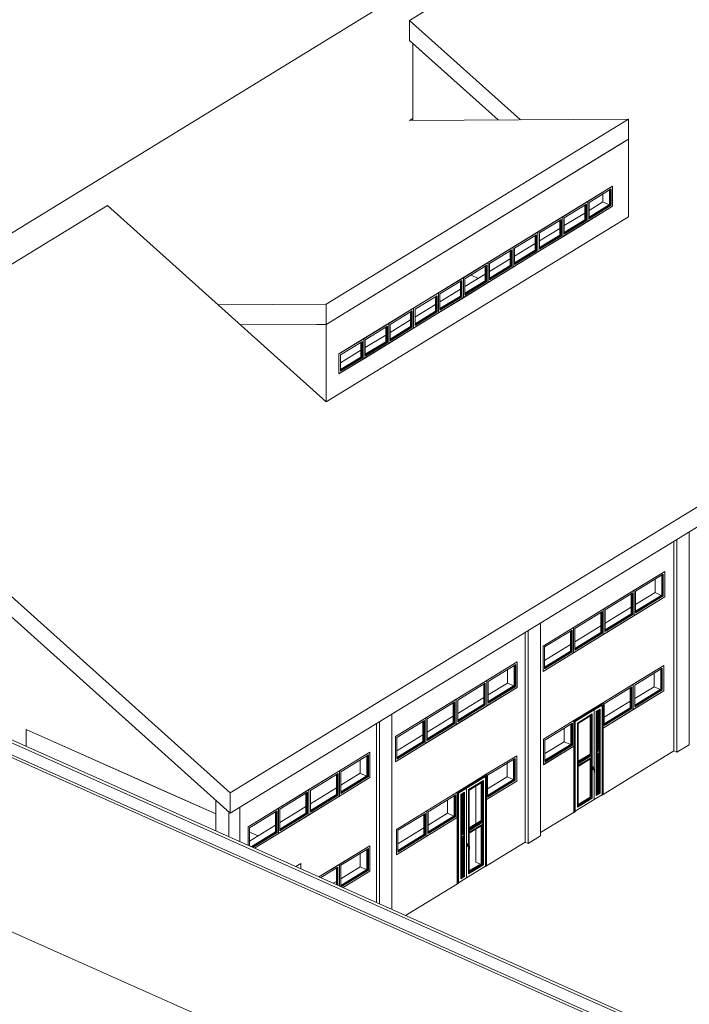
# Model space of a CAD drawing. Units: metres. Extents: x -89 to 129, y -86 to 33.
# Drawn here: x 49 to 65, y -20 to 3 of the extents above; entities that cross this region are included whole.
import ezdxf

# ---------------------------------------------------------------- set-up
doc = ezdxf.new("R2010")
doc.units = ezdxf.units.M
for name, color, linetype, lineweight in [('10_proyeccion fino', 7, 'Continuous', 9), ('10_proyeccion grueso', 192, 'Continuous', 9), ('20_carp puertas', 31, 'Continuous', 9), ('20_carp ventanas', 151, 'Continuous', 9), ('20_carp vidrio', 151, 'Continuous', 9), ('49_estructura', 171, 'Continuous', 9)]:
    doc.layers.add(name, color=color, linetype=linetype, lineweight=lineweight)

# ---------------------------------------------------------------- blocks, each defined once
blk = doc.blocks.new('Pesebrón1 - Pesebrón-179260-cONJUNTO')
at = {"layer": '10_proyeccion fino'}
for p, q in [((-51.708, -22.645), (-76.991, -11.381)), ((-51.849, -22.651), (-76.98, -11.454)), ((-52.418, -22.678), (-76.941, -11.753)), ((-52.553, -22.681), (-76.924, -11.823))]:
    blk.add_line(p, q, dxfattribs=at)
blk = doc.blocks.new('ventana fija _aluminio_ - ventana fija _aluminio_-185865-cONJUNTO')
at = {"layer": '20_carp ventanas'}
for p, q in [((-63.584, -16.092), (-64.298, -16.53)), ((-64.266, -16.553), (-63.617, -16.155)), ((-63.655, -16.65), (-63.655, -16.178)), ((-63.617, -16.666), (-63.617, -16.155)), ((-63.584, -16.092), (-63.584, -16.689)), ((-64.298, -17.036), (-64.298, -16.53)), ((-64.266, -16.553), (-64.266, -17.05)), ((-64.266, -17.024), (-63.655, -16.65)), ((-64.252, -17.056), (-63.617, -16.666)), ((-63.584, -16.689), (-64.212, -17.074)), ((-63.63, -16.661), (-63.655, -16.65)), ((-63.617, -16.666), (-63.63, -16.661))]:
    blk.add_line(p, q, dxfattribs=at)
at = {"layer": '20_carp vidrio'}
for p, q in [((-63.642, -16.17), (-63.642, -16.655)), ((-63.63, -16.163), (-63.63, -16.661)), ((-63.642, -16.655), (-64.266, -17.038)), ((-63.63, -16.661), (-64.266, -17.05)), ((-63.63, -16.661), (-63.642, -16.655))]:
    blk.add_line(p, q, dxfattribs=at)
blk = doc.blocks.new('ventana fija _aluminio_ - ventana fija _aluminio_-V45-cONJUNTO')
at = {"layer": '20_carp ventanas'}
for p, q in [((-64.298, -16.53), (-64.776, -16.823)), ((-64.736, -16.841), (-64.33, -16.593)), ((-64.368, -17.004), (-64.368, -16.616)), ((-64.33, -17.021), (-64.33, -16.593)), ((-64.298, -16.53), (-64.298, -17.036))]:
    blk.add_line(p, q, dxfattribs=at)
at = {"layer": '20_carp vidrio'}
for p, q in [((-64.355, -16.608), (-64.355, -17.01)), ((-64.344, -16.601), (-64.344, -17.016))]:
    blk.add_line(p, q, dxfattribs=at)
blk = doc.blocks.new('Puerta practicable de entrada_ 2 hojas1 - 1-185866-cONJUNTO')
at = {"layer": '20_carp puertas'}
for p, q in [((-61.531, -14.834), (-60.85, -14.416)), ((-60.846, -14.418), (-61.527, -14.835)), ((-61.505, -14.851), (-60.869, -14.461)), ((-60.876, -14.466), (-61.32, -14.738)), ((-61.313, -14.742), (-60.868, -14.469)), ((-60.917, -14.563), (-61.264, -14.776)), ((-61.264, -14.776), (-60.917, -14.563)), ((-60.917, -14.563), (-60.917, -16.541)), ((-60.917, -14.563), (-60.917, -16.541)), ((-60.868, -14.469), (-60.876, -14.466)), ((-60.869, -14.47), (-60.869, -14.461)), ((-60.868, -14.469), (-60.868, -16.575)), ((-60.85, -14.416), (-60.846, -14.418)), ((-60.846, -14.418), (-60.846, -16.57)), ((-61.32, -14.738), (-61.505, -14.851)), ((-61.498, -14.855), (-61.313, -14.742)), ((-61.337, -14.748), (-61.314, -14.734)), ((-61.313, -14.742), (-61.32, -14.738)), ((-61.32, -14.738), (-61.313, -14.742)), ((-61.313, -14.742), (-61.313, -16.848)), ((-61.313, -16.848), (-61.313, -14.742)), ((-61.264, -14.776), (-61.264, -16.045)), ((-61.264, -16.045), (-61.264, -14.776)), ((-60.933, -14.594), (-61.248, -14.787)), ((-61.248, -14.787), (-61.248, -16.723)), ((-60.967, -14.615), (-60.967, -15.504)), ((-60.96, -14.611), (-60.96, -15.519)), ((-60.949, -15.512), (-60.949, -14.604)), ((-60.933, -14.594), (-60.933, -16.53)), ((-61.531, -14.834), (-61.527, -14.835)), ((-61.531, -16.986), (-61.531, -14.834)), ((-61.527, -14.835), (-61.527, -16.988)), ((-61.505, -16.974), (-61.505, -14.851)), ((-61.505, -14.852), (-61.498, -14.855)), ((-61.498, -16.961), (-61.498, -14.855)), ((-61.361, -14.836), (-61.449, -14.889)), ((-61.449, -14.889), (-61.361, -14.836)), ((-61.449, -16.867), (-61.449, -14.889)), ((-61.449, -16.867), (-61.449, -14.889)), ((-61.378, -14.867), (-61.433, -14.901)), ((-61.433, -16.836), (-61.433, -14.901)), ((-61.412, -15.777), (-61.412, -14.888)), ((-61.404, -15.791), (-61.404, -14.883)), ((-61.394, -14.877), (-61.394, -15.785)), ((-61.378, -16.802), (-61.378, -14.867)), ((-61.361, -16.813), (-61.361, -14.836)), ((-61.361, -14.836), (-61.361, -16.813)), ((-61.248, -15.676), (-60.967, -15.504)), ((-61.248, -15.684), (-60.96, -15.507)), ((-60.949, -15.512), (-61.248, -15.695)), ((-61.248, -15.712), (-60.933, -15.519)), ((-61.248, -15.734), (-60.933, -15.541)), ((-61.248, -15.734), (-60.933, -15.541)), ((-61.248, -15.776), (-60.933, -15.583)), ((-61.248, -15.776), (-60.933, -15.583)), ((-61.248, -15.798), (-60.933, -15.605)), ((-61.248, -15.734), (-61.248, -15.712)), ((-60.967, -15.504), (-60.96, -15.507)), ((-60.967, -15.626), (-60.967, -16.514)), ((-60.96, -15.507), (-60.96, -15.519)), ((-60.96, -15.621), (-60.96, -16.518)), ((-60.949, -15.512), (-60.933, -15.519)), ((-60.949, -16.522), (-60.949, -15.614)), ((-60.933, -15.519), (-60.933, -15.541)), ((-60.933, -15.541), (-60.933, -15.583)), ((-60.933, -15.583), (-60.933, -15.605)), ((-61.433, -15.789), (-61.412, -15.777)), ((-61.394, -15.785), (-61.433, -15.809)), ((-61.433, -15.826), (-61.378, -15.792)), ((-61.433, -15.847), (-61.378, -15.813)), ((-61.433, -15.847), (-61.378, -15.813)), ((-61.433, -15.847), (-61.433, -15.826)), ((-61.433, -15.89), (-61.433, -15.847)), ((-61.433, -15.89), (-61.378, -15.856)), ((-61.433, -15.89), (-61.378, -15.856)), ((-61.433, -15.911), (-61.378, -15.877)), ((-61.433, -15.911), (-61.433, -15.89)), ((-61.427, -15.794), (-61.404, -15.78)), ((-61.412, -15.777), (-61.404, -15.78)), ((-61.412, -16.787), (-61.412, -15.898)), ((-61.404, -15.78), (-61.404, -15.791)), ((-61.404, -16.79), (-61.404, -15.893)), ((-61.394, -15.785), (-61.378, -15.792)), ((-61.394, -15.887), (-61.394, -16.795)), ((-61.378, -15.792), (-61.378, -15.813)), ((-61.378, -15.813), (-61.378, -15.856)), ((-61.378, -15.856), (-61.378, -15.877)), ((-61.248, -15.776), (-61.248, -15.734)), ((-61.248, -15.798), (-61.248, -15.776)), ((-61.29, -16.054), (-61.271, -16.042)), ((-61.29, -16.105), (-61.29, -16.054)), ((-61.29, -16.054), (-61.282, -16.057)), ((-61.29, -16.105), (-61.282, -16.108)), ((-61.263, -16.045), (-61.282, -16.057)), ((-61.282, -16.057), (-61.282, -16.108)), ((-61.282, -16.108), (-61.263, -16.096)), ((-61.275, -16.081), (-61.26, -16.088)), ((-61.263, -16.045), (-61.271, -16.042)), ((-61.271, -16.066), (-61.271, -16.084)), ((-61.256, -16.078), (-61.271, -16.072)), ((-61.264, -16.097), (-61.264, -16.754)), ((-61.264, -16.754), (-61.264, -16.097)), ((-61.263, -16.096), (-61.263, -16.045)), ((-61.251, -16.102), (-61.251, -16.169)), ((-61.241, -16.169), (-61.241, -16.102)), ((-60.868, -16.575), (-61.313, -16.848)), ((-61.264, -16.754), (-60.917, -16.541)), ((-60.917, -16.541), (-61.264, -16.754)), ((-60.967, -16.514), (-61.248, -16.686)), ((-61.248, -16.694), (-60.96, -16.518)), ((-60.949, -16.522), (-61.248, -16.706)), ((-61.248, -16.723), (-60.933, -16.53)), ((-60.96, -16.518), (-60.967, -16.514)), ((-60.933, -16.53), (-60.949, -16.522)), ((-60.869, -16.58), (-60.882, -16.588)), ((-60.869, -16.584), (-60.873, -16.582)), ((-60.846, -16.57), (-60.869, -16.584)), ((-60.869, -16.584), (-60.869, -16.575)), ((-61.313, -16.848), (-61.498, -16.961)), ((-61.449, -16.867), (-61.361, -16.813)), ((-61.361, -16.813), (-61.449, -16.867)), ((-61.433, -16.8), (-61.412, -16.787)), ((-61.433, -16.808), (-61.404, -16.79)), ((-61.394, -16.795), (-61.433, -16.819)), ((-61.433, -16.836), (-61.378, -16.802)), ((-61.412, -16.787), (-61.404, -16.79)), ((-61.394, -16.795), (-61.378, -16.802)), ((-61.527, -16.988), (-61.531, -16.986)), ((-61.527, -16.988), (-61.505, -16.974)), ((-61.498, -16.961), (-61.505, -16.958)), ((-61.505, -16.964), (-61.499, -16.96)), ((-61.499, -16.966), (-61.505, -16.97)), ((-61.499, -16.96), (-61.499, -16.966))]:
    blk.add_line(p, q, dxfattribs=at)
for points in [[(-61.273, -16.072, 0), (-61.274, -16.073, 0), (-61.274, -16.074, 0), (-61.275, -16.075, 0), (-61.275, -16.076, 0), (-61.276, -16.077, 0), (-61.276, -16.079, 0), (-61.276, -16.08, 0), (-61.275, -16.08, 0), (-61.275, -16.081, 0), (-61.274, -16.081, 0), (-61.274, -16.081, 0), (-61.273, -16.081, 0)], [(-61.273, -16.081, 0), (-61.272, -16.08, 0), (-61.271, -16.079, 0), (-61.27, -16.078, 0), (-61.27, -16.077, 0), (-61.27, -16.076, 0), (-61.269, -16.075, 0), (-61.27, -16.074, 0), (-61.27, -16.073, 0), (-61.27, -16.072, 0), (-61.271, -16.072, 0)], [(-61.26, -16.088, 0), (-61.26, -16.088, 0), (-61.26, -16.088, 0), (-61.259, -16.088, 0), (-61.259, -16.088, 0), (-61.259, -16.088, 0), (-61.258, -16.089, 0), (-61.258, -16.089, 0), (-61.258, -16.089, 0), (-61.257, -16.09, 0), (-61.257, -16.09, 0), (-61.257, -16.09, 0), (-61.256, -16.091, 0), (-61.256, -16.091, 0), (-61.256, -16.091, 0), (-61.255, -16.092, 0), (-61.255, -16.092, 0), (-61.255, -16.092, 0), (-61.254, -16.093, 0), (-61.254, -16.093, 0), (-61.254, -16.094, 0), (-61.253, -16.094, 0), (-61.253, -16.095, 0), (-61.253, -16.095, 0), (-61.253, -16.095, 0), (-61.253, -16.096, 0), (-61.252, -16.096, 0), (-61.252, -16.097, 0), (-61.252, -16.097, 0), (-61.252, -16.098, 0), (-61.252, -16.098, 0), (-61.252, -16.099, 0), (-61.251, -16.099, 0), (-61.251, -16.1, 0), (-61.251, -16.1, 0), (-61.251, -16.1, 0), (-61.251, -16.101, 0), (-61.251, -16.101, 0), (-61.251, -16.102, 0), (-61.251, -16.102, 0), (-61.251, -16.102, 0)], [(-61.256, -16.078, 0), (-61.256, -16.079, 0), (-61.255, -16.079, 0), (-61.254, -16.079, 0), (-61.254, -16.08, 0), (-61.253, -16.08, 0), (-61.252, -16.081, 0), (-61.252, -16.081, 0), (-61.251, -16.082, 0), (-61.251, -16.082, 0), (-61.25, -16.082, 0), (-61.25, -16.083, 0), (-61.249, -16.084, 0), (-61.248, -16.084, 0), (-61.248, -16.085, 0), (-61.247, -16.085, 0), (-61.247, -16.086, 0), (-61.247, -16.086, 0), (-61.246, -16.087, 0), (-61.246, -16.088, 0), (-61.245, -16.088, 0), (-61.245, -16.089, 0), (-61.244, -16.09, 0), (-61.244, -16.09, 0), (-61.244, -16.091, 0), (-61.243, -16.092, 0), (-61.243, -16.092, 0), (-61.243, -16.093, 0), (-61.243, -16.094, 0), (-61.242, -16.095, 0), (-61.242, -16.095, 0), (-61.242, -16.096, 0), (-61.242, -16.097, 0), (-61.242, -16.097, 0), (-61.241, -16.098, 0), (-61.241, -16.099, 0), (-61.241, -16.1, 0), (-61.241, -16.1, 0), (-61.241, -16.101, 0), (-61.241, -16.102, 0), (-61.241, -16.102, 0)], [(-61.242, -16.171, 0), (-61.243, -16.172, 0), (-61.244, -16.172, 0), (-61.246, -16.172, 0), (-61.247, -16.172, 0), (-61.248, -16.172, 0), (-61.249, -16.171, 0), (-61.25, -16.171, 0), (-61.251, -16.17, 0), (-61.251, -16.17, 0), (-61.251, -16.169, 0), (-61.251, -16.168, 0), (-61.25, -16.168, 0)], [(-61.25, -16.168, 0), (-61.249, -16.167, 0), (-61.248, -16.167, 0), (-61.246, -16.167, 0), (-61.245, -16.167, 0), (-61.244, -16.167, 0), (-61.243, -16.167, 0), (-61.242, -16.168, 0), (-61.241, -16.169, 0), (-61.241, -16.169, 0), (-61.241, -16.17, 0), (-61.242, -16.171, 0), (-61.242, -16.171, 0)]]:
    blk.add_polyline3d(points, dxfattribs=at)
at = {"layer": '20_carp vidrio'}
for p, q in [((-60.95, -15.513), (-60.95, -14.605)), ((-61.395, -15.785), (-61.395, -14.877)), ((-60.95, -16.523), (-60.95, -15.615)), ((-61.395, -16.796), (-61.395, -15.887))]:
    blk.add_line(p, q, dxfattribs=at)
blk = doc.blocks.new('ventana fija _aluminio_ - ventana fija _aluminio_-V46-cONJUNTO')
at = {"layer": '20_carp ventanas'}
for p, q in [((-62.245, -15.271), (-62.958, -15.709)), ((-62.926, -15.731), (-62.277, -15.334)), ((-62.315, -15.828), (-62.315, -15.357)), ((-62.277, -15.845), (-62.277, -15.334)), ((-62.245, -15.271), (-62.245, -15.868)), ((-62.958, -16.305), (-62.958, -15.709)), ((-62.245, -15.868), (-62.958, -16.305)), ((-62.926, -15.731), (-62.926, -16.243)), ((-62.926, -16.203), (-62.315, -15.828)), ((-62.926, -16.243), (-62.277, -15.845)), ((-62.291, -15.839), (-62.315, -15.828)), ((-62.277, -15.845), (-62.291, -15.839))]:
    blk.add_line(p, q, dxfattribs=at)
at = {"layer": '20_carp vidrio'}
for p, q in [((-62.302, -15.349), (-62.302, -15.834)), ((-62.291, -15.342), (-62.291, -15.839)), ((-62.302, -15.834), (-62.926, -16.217)), ((-62.291, -15.839), (-62.926, -16.229)), ((-62.291, -15.839), (-62.302, -15.834))]:
    blk.add_line(p, q, dxfattribs=at)
blk = doc.blocks.new('ventana fija _aluminio_ - ventana fija _aluminio_-V47-cONJUNTO')
at = {"layer": '20_carp ventanas'}
for p, q in [((-60.136, -13.978), (-60.85, -14.416)), ((-60.818, -14.439), (-60.169, -14.041)), ((-60.207, -14.535), (-60.207, -14.064)), ((-60.169, -14.552), (-60.169, -14.041)), ((-60.136, -13.978), (-60.136, -14.575)), ((-60.818, -14.439), (-60.818, -14.95)), ((-60.818, -14.91), (-60.207, -14.535)), ((-60.818, -14.95), (-60.169, -14.552)), ((-60.182, -14.546), (-60.207, -14.535)), ((-60.169, -14.552), (-60.182, -14.546)), ((-60.136, -14.575), (-60.846, -15.01))]:
    blk.add_line(p, q, dxfattribs=at)
at = {"layer": '20_carp vidrio'}
for p, q in [((-60.194, -14.056), (-60.194, -14.541)), ((-60.182, -14.049), (-60.182, -14.546)), ((-60.194, -14.541), (-60.818, -14.924)), ((-60.182, -14.546), (-60.818, -14.936)), ((-60.182, -14.546), (-60.194, -14.541))]:
    blk.add_line(p, q, dxfattribs=at)
blk = doc.blocks.new('Puerta practicable de entrada_ 2 hojas1 - 1-185867-cONJUNTO')
at = {"layer": '20_carp puertas'}
for p, q in [((-58.794, -13.155), (-58.112, -12.737)), ((-58.109, -12.739), (-58.79, -13.157)), ((-58.767, -13.173), (-58.131, -12.783)), ((-58.323, -12.901), (-58.767, -13.173)), ((-58.76, -13.177), (-58.316, -12.904)), ((-58.33, -12.905), (-58.307, -12.891)), ((-58.138, -12.787), (-58.323, -12.901)), ((-58.323, -12.901), (-58.316, -12.904)), ((-58.316, -12.904), (-58.323, -12.901)), ((-58.316, -12.904), (-58.131, -12.791)), ((-58.316, -15.01), (-58.316, -12.904)), ((-58.316, -12.904), (-58.316, -15.01)), ((-58.179, -12.885), (-58.267, -12.938)), ((-58.267, -12.938), (-58.179, -12.885)), ((-58.267, -12.938), (-58.267, -14.916)), ((-58.267, -14.916), (-58.267, -12.938)), ((-58.196, -12.916), (-58.251, -12.95)), ((-58.23, -13.826), (-58.23, -12.937)), ((-58.222, -12.932), (-58.222, -13.84)), ((-58.212, -13.834), (-58.212, -12.926)), ((-58.196, -12.916), (-58.196, -14.851)), ((-58.179, -12.885), (-58.179, -14.862)), ((-58.179, -12.885), (-58.179, -14.862)), ((-58.131, -12.791), (-58.138, -12.787)), ((-58.131, -12.783), (-58.131, -12.792)), ((-58.131, -12.791), (-58.131, -14.897)), ((-58.109, -12.739), (-58.112, -12.737)), ((-58.109, -14.892), (-58.109, -12.739)), ((-58.79, -13.157), (-58.794, -13.155)), ((-58.794, -15.308), (-58.794, -13.155)), ((-58.79, -15.309), (-58.79, -13.157)), ((-58.768, -13.173), (-58.76, -13.177)), ((-58.767, -13.173), (-58.767, -15.295)), ((-58.76, -15.282), (-58.76, -13.177)), ((-58.364, -12.998), (-58.711, -13.211)), ((-58.711, -13.211), (-58.364, -12.998)), ((-58.38, -13.029), (-58.695, -13.222)), ((-58.415, -13.05), (-58.415, -13.939)), ((-58.407, -13.954), (-58.407, -13.045)), ((-58.396, -13.038), (-58.396, -13.947)), ((-58.38, -14.964), (-58.38, -13.029)), ((-58.364, -14.976), (-58.364, -12.998)), ((-58.364, -12.998), (-58.364, -14.976)), ((-58.251, -12.95), (-58.251, -14.885)), ((-58.711, -15.189), (-58.711, -13.211)), ((-58.711, -15.189), (-58.711, -13.211)), ((-58.695, -15.157), (-58.695, -13.222)), ((-58.251, -13.838), (-58.23, -13.826)), ((-58.251, -13.846), (-58.222, -13.829)), ((-58.212, -13.834), (-58.251, -13.858)), ((-58.251, -13.875), (-58.196, -13.841)), ((-58.251, -13.896), (-58.196, -13.862)), ((-58.251, -13.896), (-58.196, -13.862)), ((-58.23, -13.826), (-58.222, -13.829)), ((-58.222, -13.829), (-58.222, -13.84)), ((-58.212, -13.834), (-58.196, -13.841)), ((-58.196, -13.841), (-58.196, -13.862)), ((-58.196, -13.862), (-58.196, -13.905)), ((-58.695, -14.111), (-58.415, -13.939)), ((-58.695, -14.119), (-58.407, -13.942)), ((-58.396, -13.947), (-58.695, -14.13)), ((-58.695, -14.147), (-58.38, -13.954)), ((-58.695, -14.168), (-58.38, -13.975)), ((-58.695, -14.168), (-58.38, -13.975)), ((-58.695, -14.211), (-58.38, -14.018)), ((-58.695, -14.211), (-58.38, -14.018)), ((-58.695, -14.232), (-58.38, -14.039)), ((-58.415, -13.939), (-58.407, -13.942)), ((-58.415, -14.06), (-58.415, -14.949)), ((-58.407, -13.942), (-58.407, -13.954)), ((-58.407, -14.953), (-58.407, -14.056)), ((-58.396, -13.947), (-58.38, -13.954)), ((-58.396, -14.049), (-58.396, -14.957)), ((-58.38, -13.954), (-58.38, -13.975)), ((-58.38, -13.975), (-58.38, -14.018)), ((-58.38, -14.018), (-58.38, -14.039)), ((-58.251, -13.896), (-58.251, -13.875)), ((-58.251, -13.939), (-58.251, -13.896)), ((-58.251, -13.939), (-58.196, -13.905)), ((-58.251, -13.939), (-58.196, -13.905)), ((-58.251, -13.96), (-58.196, -13.926)), ((-58.251, -13.96), (-58.251, -13.939)), ((-58.23, -14.836), (-58.23, -13.947)), ((-58.222, -13.942), (-58.222, -14.839)), ((-58.212, -14.844), (-58.212, -13.936)), ((-58.196, -13.905), (-58.196, -13.926)), ((-58.695, -14.168), (-58.695, -14.147)), ((-58.695, -14.211), (-58.695, -14.168)), ((-58.695, -14.232), (-58.695, -14.211)), ((-58.358, -14.256), (-58.338, -14.244)), ((-58.358, -14.307), (-58.358, -14.256)), ((-58.358, -14.256), (-58.35, -14.259)), ((-58.35, -14.31), (-58.358, -14.307)), ((-58.331, -14.247), (-58.35, -14.259)), ((-58.35, -14.259), (-58.35, -14.31)), ((-58.35, -14.31), (-58.331, -14.298)), ((-58.342, -14.283), (-58.328, -14.29)), ((-58.331, -14.247), (-58.338, -14.244)), ((-58.338, -14.268), (-58.338, -14.286)), ((-58.324, -14.281), (-58.338, -14.274)), ((-58.331, -14.298), (-58.331, -14.247)), ((-58.319, -14.304), (-58.319, -14.372)), ((-58.309, -14.372), (-58.309, -14.304)), ((-58.316, -15.01), (-58.76, -15.282)), ((-58.711, -15.189), (-58.364, -14.976)), ((-58.364, -14.976), (-58.711, -15.189)), ((-58.415, -14.949), (-58.695, -15.121)), ((-58.695, -15.129), (-58.407, -14.953)), ((-58.396, -14.957), (-58.695, -15.14)), ((-58.695, -15.157), (-58.38, -14.964)), ((-58.415, -14.949), (-58.407, -14.953)), ((-58.396, -14.957), (-58.38, -14.964)), ((-58.131, -14.897), (-58.316, -15.01)), ((-58.267, -14.916), (-58.179, -14.862)), ((-58.179, -14.862), (-58.267, -14.916)), ((-58.251, -14.849), (-58.23, -14.836)), ((-58.251, -14.857), (-58.222, -14.839)), ((-58.212, -14.844), (-58.251, -14.868)), ((-58.251, -14.885), (-58.196, -14.851)), ((-58.222, -14.839), (-58.23, -14.836)), ((-58.196, -14.851), (-58.212, -14.844)), ((-58.131, -14.902), (-58.145, -14.91)), ((-58.131, -14.906), (-58.135, -14.904)), ((-58.131, -14.906), (-58.109, -14.892)), ((-58.131, -14.896), (-58.131, -14.906)), ((-58.79, -15.309), (-58.794, -15.308)), ((-58.767, -15.295), (-58.79, -15.309)), ((-58.76, -15.282), (-58.768, -15.279)), ((-58.767, -15.285), (-58.761, -15.282)), ((-58.761, -15.288), (-58.767, -15.291)), ((-58.761, -15.288), (-58.761, -15.282))]:
    blk.add_line(p, q, dxfattribs=at)
for points in [[(-58.34, -14.274, 0), (-58.341, -14.275, 0), (-58.342, -14.276, 0), (-58.343, -14.277, 0), (-58.343, -14.278, 0), (-58.344, -14.279, 0), (-58.344, -14.281, 0), (-58.344, -14.282, 0), (-58.343, -14.283, 0), (-58.343, -14.283, 0), (-58.342, -14.283, 0), (-58.341, -14.283, 0), (-58.34, -14.283, 0)], [(-58.34, -14.283, 0), (-58.34, -14.282, 0), (-58.339, -14.281, 0), (-58.338, -14.28, 0), (-58.338, -14.279, 0), (-58.337, -14.278, 0), (-58.337, -14.277, 0), (-58.337, -14.276, 0), (-58.338, -14.275, 0), (-58.338, -14.274, 0), (-58.339, -14.274, 0)], [(-58.328, -14.29, 0), (-58.328, -14.29, 0), (-58.327, -14.29, 0), (-58.327, -14.29, 0), (-58.327, -14.29, 0), (-58.326, -14.291, 0), (-58.326, -14.291, 0), (-58.326, -14.291, 0), (-58.325, -14.291, 0), (-58.325, -14.292, 0), (-58.325, -14.292, 0), (-58.324, -14.292, 0), (-58.324, -14.293, 0), (-58.324, -14.293, 0), (-58.323, -14.293, 0), (-58.323, -14.294, 0), (-58.323, -14.294, 0), (-58.322, -14.295, 0), (-58.322, -14.295, 0), (-58.322, -14.295, 0), (-58.321, -14.296, 0), (-58.321, -14.296, 0), (-58.321, -14.297, 0), (-58.321, -14.297, 0), (-58.32, -14.298, 0), (-58.32, -14.298, 0), (-58.32, -14.298, 0), (-58.32, -14.299, 0), (-58.32, -14.299, 0), (-58.32, -14.3, 0), (-58.319, -14.3, 0), (-58.319, -14.301, 0), (-58.319, -14.301, 0), (-58.319, -14.302, 0), (-58.319, -14.302, 0), (-58.319, -14.303, 0), (-58.319, -14.303, 0), (-58.319, -14.303, 0), (-58.319, -14.304, 0), (-58.319, -14.304, 0), (-58.319, -14.304, 0)], [(-58.324, -14.281, 0), (-58.323, -14.281, 0), (-58.323, -14.281, 0), (-58.322, -14.282, 0), (-58.321, -14.282, 0), (-58.321, -14.282, 0), (-58.32, -14.283, 0), (-58.32, -14.283, 0), (-58.319, -14.284, 0), (-58.318, -14.284, 0), (-58.318, -14.285, 0), (-58.317, -14.285, 0), (-58.317, -14.286, 0), (-58.316, -14.286, 0), (-58.316, -14.287, 0), (-58.315, -14.287, 0), (-58.315, -14.288, 0), (-58.314, -14.289, 0), (-58.314, -14.289, 0), (-58.313, -14.29, 0), (-58.313, -14.29, 0), (-58.313, -14.291, 0), (-58.312, -14.292, 0), (-58.312, -14.293, 0), (-58.312, -14.293, 0), (-58.311, -14.294, 0), (-58.311, -14.295, 0), (-58.311, -14.295, 0), (-58.31, -14.296, 0), (-58.31, -14.297, 0), (-58.31, -14.297, 0), (-58.31, -14.298, 0), (-58.309, -14.299, 0), (-58.309, -14.3, 0), (-58.309, -14.3, 0), (-58.309, -14.301, 0), (-58.309, -14.302, 0), (-58.309, -14.303, 0), (-58.309, -14.303, 0), (-58.309, -14.304, 0), (-58.309, -14.304, 0)], [(-58.31, -14.373, 0), (-58.311, -14.374, 0), (-58.312, -14.374, 0), (-58.313, -14.374, 0), (-58.315, -14.374, 0), (-58.316, -14.374, 0), (-58.317, -14.374, 0), (-58.318, -14.373, 0), (-58.319, -14.372, 0), (-58.319, -14.372, 0), (-58.319, -14.371, 0), (-58.318, -14.37, 0), (-58.318, -14.37, 0)], [(-58.318, -14.37, 0), (-58.317, -14.369, 0), (-58.315, -14.369, 0), (-58.314, -14.369, 0), (-58.313, -14.369, 0), (-58.312, -14.369, 0), (-58.311, -14.37, 0), (-58.31, -14.37, 0), (-58.309, -14.371, 0), (-58.309, -14.371, 0), (-58.309, -14.372, 0), (-58.309, -14.373, 0), (-58.31, -14.373, 0)]]:
    blk.add_polyline3d(points, dxfattribs=at)
at = {"layer": '20_carp vidrio'}
for p, q in [((-58.213, -13.834), (-58.213, -12.926)), ((-58.397, -13.948), (-58.397, -13.038)), ((-58.397, -14.958), (-58.397, -14.05)), ((-58.213, -14.845), (-58.213, -13.936))]:
    blk.add_line(p, q, dxfattribs=at)
blk = doc.blocks.new('ventana fija _aluminio_ - ventana fija _aluminio_-185868-cONJUNTO')
at = {"layer": '20_carp ventanas'}
for p, q in [((-56.685, -11.862), (-57.399, -12.3)), ((-57.366, -12.323), (-56.718, -11.925)), ((-56.756, -12.419), (-56.756, -11.948)), ((-56.718, -12.436), (-56.718, -11.925)), ((-56.685, -11.862), (-56.685, -12.459)), ((-57.399, -12.897), (-57.399, -12.3)), ((-56.685, -12.459), (-57.399, -12.897)), ((-57.366, -12.323), (-57.366, -12.834)), ((-57.366, -12.794), (-56.756, -12.419)), ((-57.366, -12.834), (-56.718, -12.436)), ((-56.756, -12.419), (-56.731, -12.43)), ((-56.731, -12.43), (-56.718, -12.436))]:
    blk.add_line(p, q, dxfattribs=at)
at = {"layer": '20_carp vidrio'}
for p, q in [((-56.742, -11.94), (-56.742, -12.425)), ((-56.731, -11.932), (-56.731, -12.43)), ((-56.742, -12.425), (-57.366, -12.808)), ((-56.731, -12.43), (-57.366, -12.82)), ((-56.742, -12.425), (-56.731, -12.43))]:
    blk.add_line(p, q, dxfattribs=at)
blk = doc.blocks.new('ventana fija _aluminio_ - ventana fija _aluminio_-V48-cONJUNTO')
at = {"layer": '20_carp ventanas'}
for p, q in [((-57.399, -12.3), (-58.112, -12.737)), ((-58.08, -12.76), (-57.431, -12.362)), ((-57.469, -12.857), (-57.469, -12.386)), ((-57.431, -12.874), (-57.431, -12.362)), ((-57.399, -12.3), (-57.399, -12.897)), ((-57.399, -12.897), (-58.109, -13.332)), ((-58.08, -12.76), (-58.08, -13.272)), ((-58.08, -13.231), (-57.469, -12.857)), ((-58.08, -13.272), (-57.431, -12.874)), ((-57.469, -12.857), (-57.445, -12.868)), ((-57.445, -12.868), (-57.431, -12.874))]:
    blk.add_line(p, q, dxfattribs=at)
at = {"layer": '20_carp vidrio'}
for p, q in [((-57.456, -12.378), (-57.456, -12.863)), ((-57.445, -12.37), (-57.445, -12.868)), ((-57.456, -12.863), (-58.08, -13.245)), ((-57.445, -12.868), (-58.08, -13.258)), ((-57.456, -12.863), (-57.445, -12.868))]:
    blk.add_line(p, q, dxfattribs=at)
blk = doc.blocks.new('ventana fija _aluminio_ - ventana fija _aluminio_-V50-cONJUNTO')
at = {"layer": '20_carp ventanas'}
for p, q in [((-60.126, -11.777), (-60.84, -12.214)), ((-60.126, -11.777), (-60.126, -12.374)), ((-60.808, -12.237), (-60.159, -11.839)), ((-60.197, -12.334), (-60.197, -11.863)), ((-60.159, -12.351), (-60.159, -11.839)), ((-60.84, -12.811), (-60.84, -12.214)), ((-60.808, -12.237), (-60.808, -12.749)), ((-60.126, -12.374), (-60.84, -12.811)), ((-60.808, -12.708), (-60.197, -12.334)), ((-60.808, -12.749), (-60.159, -12.351)), ((-60.172, -12.345), (-60.197, -12.334)), ((-60.159, -12.351), (-60.17, -12.346))]:
    blk.add_line(p, q, dxfattribs=at)
at = {"layer": '20_carp vidrio'}
for p, q in [((-60.184, -11.855), (-60.184, -12.34)), ((-60.172, -11.848), (-60.172, -12.345)), ((-60.184, -12.34), (-60.808, -12.723)), ((-60.172, -12.345), (-60.808, -12.735)), ((-60.172, -12.345), (-60.184, -12.34))]:
    blk.add_line(p, q, dxfattribs=at)
blk = doc.blocks.new('ventana fija _aluminio_ - ventana fija _aluminio_-V51-cONJUNTO')
at = {"layer": '20_carp ventanas'}
for p, q in [((-65.724, -15.209), (-66.438, -15.647)), ((-65.724, -15.209), (-65.724, -15.806)), ((-66.406, -15.67), (-65.757, -15.272)), ((-65.795, -15.766), (-65.795, -15.295)), ((-65.757, -15.783), (-65.757, -15.272)), ((-66.438, -16.082), (-66.438, -15.647)), ((-66.406, -15.67), (-66.406, -16.097)), ((-66.364, -16.115), (-65.795, -15.766)), ((-66.326, -16.132), (-65.757, -15.783)), ((-65.724, -15.806), (-66.286, -16.15)), ((-65.77, -15.777), (-65.795, -15.766)), ((-65.757, -15.783), (-65.77, -15.777))]:
    blk.add_line(p, q, dxfattribs=at)
at = {"layer": '20_carp vidrio'}
for p, q in [((-65.782, -15.287), (-65.782, -15.772)), ((-65.77, -15.28), (-65.77, -15.777)), ((-65.782, -15.772), (-66.351, -16.121)), ((-65.77, -15.777), (-66.339, -16.126)), ((-65.77, -15.777), (-65.782, -15.772))]:
    blk.add_line(p, q, dxfattribs=at)
blk = doc.blocks.new('ventana fija _aluminio_ - 3-185872-cONJUNTO')
at = {"layer": '20_carp ventanas'}
for p, q in [((-63.723, -4.188), (-64.307, -4.546)), ((-64.274, -4.569), (-63.755, -4.251)), ((-63.793, -4.617), (-63.793, -4.274)), ((-63.755, -4.634), (-63.755, -4.251)), ((-63.723, -4.188), (-63.723, -4.657)), ((-64.307, -5.015), (-64.307, -4.546)), ((-64.274, -4.569), (-64.274, -4.952)), ((-64.274, -4.912), (-63.793, -4.617)), ((-63.768, -4.628), (-63.793, -4.617)), ((-63.723, -4.657), (-64.307, -5.015)), ((-64.274, -4.952), (-63.755, -4.634)), ((-63.755, -4.634), (-63.768, -4.628))]:
    blk.add_line(p, q, dxfattribs=at)
at = {"layer": '20_carp vidrio'}
for p, q in [((-63.78, -4.266), (-63.78, -4.623)), ((-63.768, -4.259), (-63.768, -4.628)), ((-63.78, -4.623), (-64.274, -4.926)), ((-63.768, -4.628), (-63.78, -4.623)), ((-63.768, -4.628), (-64.274, -4.938))]:
    blk.add_line(p, q, dxfattribs=at)
blk = doc.blocks.new('vinculo entorno_rvt-2-cONJUNTO')
at = {"layer": '10_proyeccion grueso'}
for p, q in [((-55.56, 7.636), (-62.651, 3.288)), ((-60.657, 5.246), (-82.253, -7.996)), ((-62.651, 3.288), (-60.05, 0.953)), ((-62.651, 2.815), (-62.651, 3.288)), ((-60.574, 0.949), (-62.651, 2.815)), ((-62.57, 2.742), (-62.343, 2.538)), ((-62.57, 0.935), (-62.57, 2.742)), ((-60.574, 0.949), (-62.343, 2.538)), ((-64.604, -3.377), (-57.514, 0.971)), ((-62.651, 0.934), (-62.57, 0.984)), ((-57.514, 0.971), (-62.651, 0.934)), ((-57.514, 0.497), (-57.514, 0.971)), ((-57.514, 0.497), (-64.604, -3.85)), ((-57.707, 0.379), (-57.514, 0.497)), ((-57.514, 0.497), (-57.514, -1.326)), ((-57.707, 0.379), (-64.604, -3.85)), ((-64.307, -4.546), (-57.884, -0.608)), ((-57.884, -0.608), (-57.884, -1.077)), ((-58.111, -0.976), (-58.111, -0.79)), ((-69.741, -1.059), (-77.156, -5.606)), ((-64.604, -5.673), (-69.741, -1.059)), ((-57.884, -1.077), (-64.307, -5.015)), ((-58.436, -1.175), (-58.111, -0.976)), ((-57.962, -1.042), (-58.111, -0.976)), ((-57.514, -1.326), (-64.604, -5.673)), ((-59.019, -1.533), (-58.538, -1.238)), ((-59.603, -1.891), (-59.122, -1.596)), ((-66.859, -14.854), (-45.277, -1.621)), ((-60.187, -2.249), (-59.706, -1.954)), ((-45.277, -2.095), (-66.859, -15.328)), ((-60.771, -2.607), (-60.29, -2.312)), ((-61.355, -2.965), (-60.874, -2.67)), ((-61.212, -2.692), (-61.036, -2.77)), ((-61.939, -3.323), (-61.458, -3.028)), ((-67.141, -3.395), (-64.604, -3.377)), ((-64.604, -3.85), (-64.604, -3.377)), ((-62.523, -3.681), (-62.042, -3.386)), ((-64.604, -3.85), (-66.618, -3.865)), ((-64.831, -3.852), (-66.618, -3.865)), ((-64.604, -3.85), (-64.831, -3.852)), ((-64.604, -3.85), (-64.604, -5.673)), ((-63.106, -4.039), (-62.625, -3.744)), ((-63.69, -4.397), (-63.209, -4.102)), ((-64.307, -5.015), (-64.307, -4.546)), ((-64.274, -4.755), (-63.793, -4.46)), ((-77.156, -5.606), (-66.859, -14.854)), ((-66.859, -15.328), (-77.156, -6.079)), ((-56.446, -13.868), (-56.446, -8.943)), ((-59.518, -11.404), (-56.663, -9.654)), ((-56.663, -9.654), (-56.663, -10.25)), ((-56.89, -10.149), (-56.89, -9.835)), ((-57.344, -10.428), (-56.89, -10.149)), ((-56.89, -10.149), (-56.742, -10.215)), ((-56.663, -10.25), (-59.518, -12)), ((-58.058, -10.865), (-57.447, -10.491)), ((-59.935, -16.008), (-59.935, -11.082)), ((-58.772, -11.303), (-58.161, -10.929)), ((-59.518, -12), (-59.518, -11.404)), ((-59.485, -11.741), (-58.875, -11.366)), ((-62.981, -13.527), (-60.126, -11.777)), ((-60.126, -11.777), (-60.126, -12.374)), ((-52.554, -22.681), (-76.924, -11.823)), ((-60.353, -12.273), (-60.353, -11.959)), ((-58.112, -12.737), (-56.685, -11.862)), ((-56.685, -11.862), (-56.685, -12.459)), ((-56.912, -12.358), (-56.912, -12.044)), ((-60.126, -12.374), (-62.981, -14.124)), ((-60.808, -12.551), (-60.353, -12.273)), ((-60.353, -12.273), (-60.205, -12.339)), ((-56.685, -12.459), (-58.109, -13.332)), ((-57.366, -12.637), (-56.912, -12.358)), ((-56.764, -12.424), (-56.912, -12.358)), ((-61.521, -12.989), (-60.91, -12.614)), ((-58.08, -13.074), (-57.469, -12.7)), ((-62.235, -13.426), (-61.624, -13.052)), ((-59.507, -13.593), (-58.794, -13.155)), ((-58.794, -13.155), (-58.794, -13.752)), ((-68.47, -14.778), (-71.647, -13.363)), ((-71.647, -13.363), (-71.647, -13.762)), ((-63.425, -17.425), (-63.425, -13.222)), ((-59.02, -13.651), (-59.02, -13.337)), ((-62.981, -14.124), (-62.981, -13.527)), ((-62.948, -13.864), (-62.338, -13.489)), ((-59.507, -14.189), (-59.507, -13.593)), ((-58.794, -13.752), (-59.507, -14.189)), ((-59.475, -13.929), (-59.02, -13.651)), ((-59.02, -13.651), (-58.872, -13.717)), ((-58.109, -14.888), (-56.446, -13.868)), ((-65.109, -14.832), (-63.584, -13.897)), ((-63.81, -14.392), (-63.81, -14.078)), ((-63.584, -13.897), (-63.584, -14.493)), ((-60.85, -14.416), (-60.136, -13.978)), ((-60.136, -13.978), (-60.136, -14.575)), ((-60.363, -14.474), (-60.363, -14.16)), ((-63.584, -14.493), (-65.109, -15.428)), ((-64.265, -14.671), (-63.81, -14.392)), ((-63.81, -14.392), (-63.662, -14.459)), ((-60.818, -14.753), (-60.363, -14.474)), ((-60.363, -14.474), (-60.215, -14.54)), ((-67.199, -15.345), (-68.47, -14.778)), ((-64.978, -15.109), (-64.368, -14.734)), ((-61.093, -15.581), (-61.093, -14.692)), ((-60.136, -14.575), (-60.846, -15.01)), ((-66.859, -14.854), (-66.859, -15.328)), ((-66.438, -15.647), (-65.109, -14.832)), ((-62.958, -15.709), (-61.531, -14.834)), ((-61.758, -15.329), (-61.758, -15.015)), ((-61.531, -14.834), (-61.531, -15.43)), ((-65.335, -15.327), (-65.081, -15.172)), ((-65.109, -15.428), (-66.286, -16.15)), ((-65.692, -15.546), (-65.335, -15.327)), ((-61.531, -15.43), (-62.958, -16.305)), ((-62.212, -15.608), (-61.758, -15.329)), ((-61.758, -15.329), (-61.609, -15.395)), ((-59.574, -15.786), (-58.79, -15.305)), ((-66.438, -16.082), (-66.438, -15.647)), ((-66.406, -15.984), (-65.795, -15.609)), ((-62.958, -16.305), (-62.958, -15.709)), ((-62.926, -16.045), (-62.315, -15.671)), ((-61.093, -16.477), (-61.093, -15.703)), ((-66.406, -15.771), (-66.205, -15.861)), ((-66.398, -15.979), (-66.406, -15.976)), ((-64.776, -16.823), (-63.584, -16.092)), ((-63.584, -16.092), (-63.584, -16.689)), ((-60.846, -16.566), (-59.935, -16.008)), ((-75.954, -16.347), (-64.72, -21.353)), ((-63.811, -16.588), (-63.811, -16.274)), ((-65.319, -16.581), (-65.205, -16.511)), ((-65.205, -16.632), (-65.205, -16.511)), ((-64.266, -16.867), (-63.811, -16.588)), ((-63.811, -16.588), (-63.663, -16.654)), ((-60.988, -16.524), (-61.093, -16.477)), ((-63.584, -16.689), (-64.212, -17.074)), ((-64.439, -16.973), (-64.368, -16.93)), ((-62.743, -17.729), (-61.527, -16.984))]:
    blk.add_line(p, q, dxfattribs=at)
at = {"layer": '49_estructura'}
for p, q in [((-56.085, -13.72), (-56.085, -8.721)), ((-56.377, -13.899), (-56.377, -8.9)), ((-59.574, -15.86), (-59.574, -10.861)), ((-59.866, -16.039), (-59.866, -11.04)), ((-63.064, -17.586), (-63.064, -13)), ((-71.647, -13.762), (-71.647, -13.363)), ((-67.199, -15.345), (-71.647, -13.363)), ((-63.355, -17.456), (-63.355, -13.179)), ((-56.377, -13.899), (-56.446, -13.868)), ((-56.085, -13.72), (-56.377, -13.899)), ((-67.199, -15.744), (-67.199, -15.023)), ((-66.635, -15.995), (-66.635, -15.19)), ((-66.894, -15.879), (-66.894, -15.296)), ((-59.574, -15.86), (-59.866, -16.039)), ((-59.866, -16.039), (-59.935, -16.008))]:
    blk.add_line(p, q, dxfattribs=at)
for name, p in [('ventana fija _aluminio_ - 3-185872-cONJUNTO', (5.839, 3.58)), ('ventana fija _aluminio_ - 3-185872-cONJUNTO', (5.255, 3.222)), ('ventana fija _aluminio_ - 3-185872-cONJUNTO', (4.671, 2.864)), ('ventana fija _aluminio_ - 3-185872-cONJUNTO', (4.087, 2.506)), ('ventana fija _aluminio_ - 3-185872-cONJUNTO', (3.503, 2.148)), ('ventana fija _aluminio_ - 3-185872-cONJUNTO', (2.919, 1.79)), ('ventana fija _aluminio_ - 3-185872-cONJUNTO', (2.335, 1.432)), ('ventana fija _aluminio_ - 3-185872-cONJUNTO', (1.752, 1.074)), ('ventana fija _aluminio_ - 3-185872-cONJUNTO', (1.168, 0.716)), ('ventana fija _aluminio_ - 3-185872-cONJUNTO', (0.584, 0.358)), ('ventana fija _aluminio_ - 3-185872-cONJUNTO', (0, 0)), ('ventana fija _aluminio_ - ventana fija _aluminio_-V46-cONJUNTO', (5.582, 5.618)), ('ventana fija _aluminio_ - ventana fija _aluminio_-V46-cONJUNTO', (4.868, 5.18)), ('ventana fija _aluminio_ - ventana fija _aluminio_-V46-cONJUNTO', (4.154, 4.742)), ('ventana fija _aluminio_ - ventana fija _aluminio_-V46-cONJUNTO', (3.441, 4.305)), ('Pesebrón1 - Pesebrón-179260-cONJUNTO', (0, 0)), ('ventana fija _aluminio_ - ventana fija _aluminio_-V50-cONJUNTO', (0, 0)), ('ventana fija _aluminio_ - ventana fija _aluminio_-185868-cONJUNTO', (0, 0)), ('ventana fija _aluminio_ - ventana fija _aluminio_-V46-cONJUNTO', (1.405, 3.057)), ('ventana fija _aluminio_ - ventana fija _aluminio_-V48-cONJUNTO', (0, 0)), ('ventana fija _aluminio_ - ventana fija _aluminio_-V46-cONJUNTO', (0.691, 2.619)), ('Puerta practicable de entrada_ 2 hojas1 - 1-185867-cONJUNTO', (0, 0)), ('ventana fija _aluminio_ - ventana fija _aluminio_-V46-cONJUNTO', (-0.022, 2.182)), ('ventana fija _aluminio_ - ventana fija _aluminio_-185868-cONJUNTO', (-2.108, -1.293)), ('ventana fija _aluminio_ - ventana fija _aluminio_-V46-cONJUNTO', (-1.339, 1.374)), ('ventana fija _aluminio_ - ventana fija _aluminio_-V47-cONJUNTO', (0, 0)), ('ventana fija _aluminio_ - ventana fija _aluminio_-V46-cONJUNTO', (-2.052, 0.937)), ('Puerta practicable de entrada_ 2 hojas1 - 1-185866-cONJUNTO', (0, 0)), ('ventana fija _aluminio_ - ventana fija _aluminio_-V46-cONJUNTO', (-2.766, 0.499)), ('ventana fija _aluminio_ - ventana fija _aluminio_-V46-cONJUNTO', (0.714, 0.438)), ('ventana fija _aluminio_ - ventana fija _aluminio_-V51-cONJUNTO', (0, 0)), ('ventana fija _aluminio_ - ventana fija _aluminio_-V46-cONJUNTO', (0, 0)), ('ventana fija _aluminio_ - ventana fija _aluminio_-185865-cONJUNTO', (0, 0)), ('ventana fija _aluminio_ - ventana fija _aluminio_-V45-cONJUNTO', (0, 0))]:
    blk.add_blockref(name, p)

msp = doc.modelspace()

# ---------------------------------------------------------------- block references
msp.add_blockref('vinculo entorno_rvt-2-cONJUNTO', (121.292, 0))

doc.saveas('drawing.dxf')
